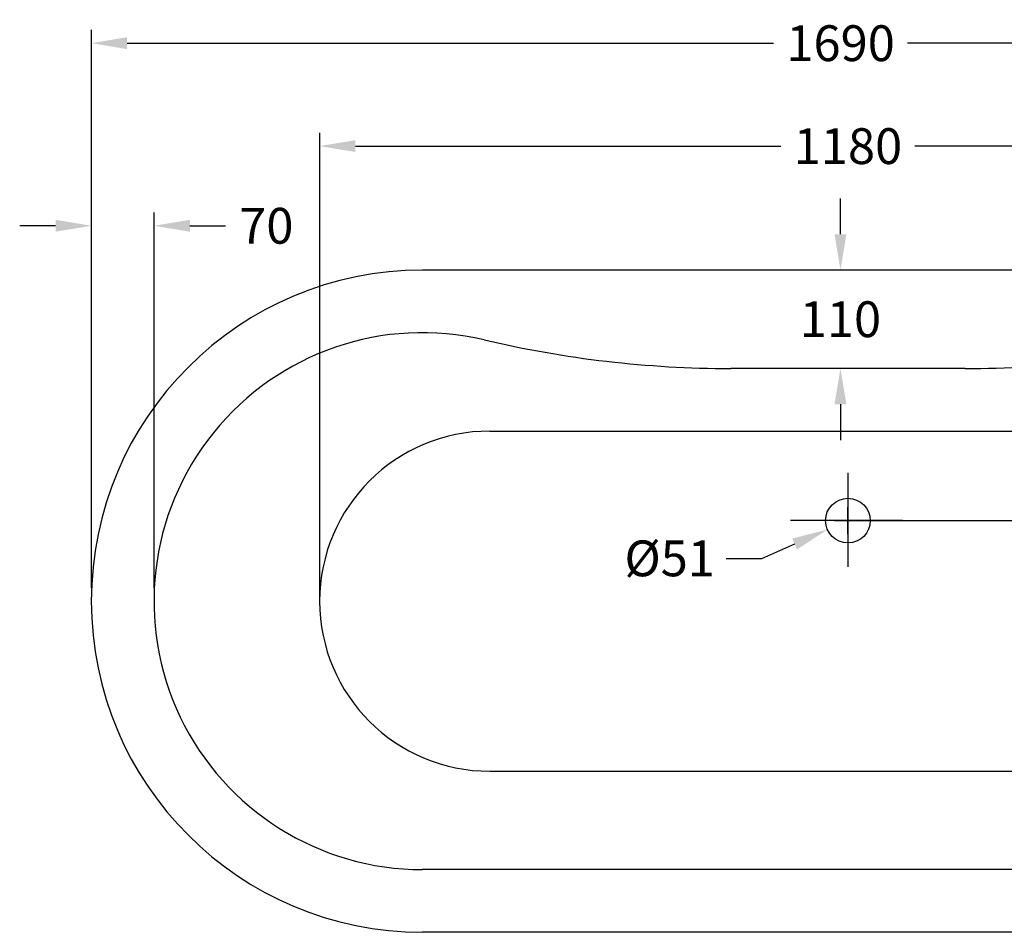
# Model space of a CAD drawing. Units: millimetres. Extents: x 32758 to 34958, y -36528 to -34553.
# Drawn here: x 32758 to 33858, y -35573 to -34553 of the extents above; entities that cross this region are included whole.
import ezdxf

# ---------------------------------------------------------------- set-up
doc = ezdxf.new("R2010")
doc.units = ezdxf.units.MM
doc.layers.add('图层2', color=3, linetype='Continuous')
doc.styles.get("Standard").update_dxf_attribs({"font": 'arial.ttf'})
doc.dimstyles.new('40', dxfattribs={"dimtxt": 40, "dimasz": 40, "dimexe": 15, "dimexo": 15, "dimgap": 17, "dimtad": 0, "dimtih": 1, "dimtoh": 1, "dimdsep": 46, "dimtxsty": 'Standard', "dimcen": 15, "dimadec": 0, "dimazin": 2, "dimtfac": 1, "dimtofl": 0, "dimtmove": 0, "dimatfit": 3, "dimfxl": 0, "dimtolj": 1, "dimtzin": 0, "dimarcsym": 0})

# ---------------------------------------------------------------- blocks, each defined once
blk = doc.blocks.new('*D5')
at = {"layer": 'DEFPOINTS', "color": 0}
for p in [(34528.3, -34579.7), (32838.3, -35203.1), (34528.3, -35203.1)]:
    blk.add_point(p, dxfattribs=at)
at = {"layer": '图层2', "color": 0, "lineweight": -2}
for p, q in [((32838.3, -35188.1), (32838.3, -34564.7)), ((34528.3, -35188.1), (34528.3, -34564.7)), ((32878.3, -34579.7), (33600.3, -34579.7)), ((34488.3, -34579.7), (33749.8, -34579.7))]:
    blk.add_line(p, q, dxfattribs=at)
at = {"layer": '图层2', "color": 0}
for points in [[(32878.3, -34573), (32878.3, -34586.3), (32838.3, -34579.7)], [(34488.3, -34573), (34488.3, -34586.3), (34528.3, -34579.7)]]:
    blk.add_solid(points, dxfattribs=at)
at = {"layer": '图层2', "color": 0, "insert": (33675.1, -34579.7), "char_height": 40, "attachment_point": 5}
blk.add_mtext('\\A1;1690', dxfattribs=at)
blk = doc.blocks.new('*D4')
at = {"layer": 'DEFPOINTS', "color": 0}
for p in [(33706.2, -35103.1), (33660.4, -35123.2)]:
    blk.add_point(p, dxfattribs=at)
at = {"layer": '图层2', "color": 0, "lineweight": -2}
for p, q in [((33683.3, -35128.1), (33683.3, -35098.1)), ((33668.3, -35113.1), (33698.3, -35113.1)), ((33587.1, -35155.3), (33623.8, -35139.2)), ((33547.1, -35155.3), (33587.1, -35155.3))]:
    blk.add_line(p, q, dxfattribs=at)
at = {"layer": '图层2', "color": 0}
blk.add_solid([(33621.1, -35133.1), (33626.4, -35145.3), (33660.4, -35123.2)], dxfattribs=at)
at = {"layer": '图层2', "color": 0, "insert": (33484.2, -35155.3), "char_height": 40, "attachment_point": 5}
blk.add_mtext('\\A1;{\\Ftxt|c0;%%C}51', dxfattribs=at)
blk = doc.blocks.new('*D8')
at = {"layer": 'DEFPOINTS', "color": 0}
for p in [(34155.8, -34833.1), (34762.2, -34833.1), (33683.3, -35113.1)]:
    blk.add_point(p, dxfattribs=at)
at = {"layer": '图层2', "color": 0, "lineweight": -2}
for p, q in [((34170.8, -34833.1), (34777.2, -34833.1)), ((34762.2, -34873.1), (34762.2, -34920.3)), ((34762.2, -35073.1), (34762.2, -34995.1)), ((33698.3, -35113.1), (34777.2, -35113.1))]:
    blk.add_line(p, q, dxfattribs=at)
at = {"layer": '图层2', "color": 0}
for points in [[(34755.5, -34873.1), (34768.8, -34873.1), (34762.2, -34833.1)], [(34755.5, -35073.1), (34768.8, -35073.1), (34762.2, -35113.1)]]:
    blk.add_solid(points, dxfattribs=at)
at = {"layer": '图层2', "color": 0, "insert": (34762.2, -34957.7), "char_height": 40, "attachment_point": 5}
blk.add_mtext('\\A1;280', dxfattribs=at)
blk = doc.blocks.new('*D3')
at = {"layer": 'DEFPOINTS', "color": 0}
for p in [(33674.9, -34833.1), (33674.9, -34833.1), (33674.9, -34943.1)]:
    blk.add_point(p, dxfattribs=at)
at = {"layer": '图层2', "color": 0, "lineweight": -2}
for p, q in [((33674.9, -34793.1), (33674.9, -34753.1)), ((33674.9, -34983.1), (33674.9, -35023.1))]:
    blk.add_line(p, q, dxfattribs=at)
at = {"layer": '图层2', "color": 0}
for points in [[(33668.3, -34793.1), (33681.6, -34793.1), (33674.9, -34833.1)], [(33668.3, -34983.1), (33681.6, -34983.1), (33674.9, -34943.1)]]:
    blk.add_solid(points, dxfattribs=at)
at = {"layer": '图层2', "color": 0, "insert": (33674.9, -34888.1), "char_height": 40, "attachment_point": 5}
blk.add_mtext('\\A1;110', dxfattribs=at)
blk = doc.blocks.new('*D6')
at = {"layer": 'DEFPOINTS', "color": 0}
for p in [(32908.3, -34783.7), (32838.3, -35203.1), (32908.3, -35203.1)]:
    blk.add_point(p, dxfattribs=at)
at = {"layer": '图层2', "color": 0, "lineweight": -2}
for p, q in [((32838.3, -35188.1), (32838.3, -34768.7)), ((32908.3, -35188.1), (32908.3, -34768.7)), ((32798.3, -34783.7), (32758.3, -34783.7)), ((32948.3, -34783.7), (32988.3, -34783.7))]:
    blk.add_line(p, q, dxfattribs=at)
at = {"layer": '图层2', "color": 0}
for points in [[(32798.3, -34777), (32798.3, -34790.3), (32838.3, -34783.7)], [(32948.3, -34777), (32948.3, -34790.3), (32908.3, -34783.7)]]:
    blk.add_solid(points, dxfattribs=at)
at = {"layer": '图层2', "color": 0, "insert": (33033.7, -34783.7), "char_height": 40, "attachment_point": 5}
blk.add_mtext('\\A1;70', dxfattribs=at)
blk = doc.blocks.new('*D10')
at = {"layer": 'DEFPOINTS', "color": 0}
for p in [(34273.3, -34694.7), (34273.3, -35203.1), (33093.3, -35223.1)]:
    blk.add_point(p, dxfattribs=at)
at = {"layer": '图层2', "color": 0, "lineweight": -2}
for p, q in [((33093.3, -35208.1), (33093.3, -34679.7)), ((34273.3, -35188.1), (34273.3, -34679.7)), ((33133.3, -34694.7), (33608.5, -34694.7)), ((34233.3, -34694.7), (33758.1, -34694.7))]:
    blk.add_line(p, q, dxfattribs=at)
at = {"layer": '图层2', "color": 0}
for points in [[(33133.3, -34688), (33133.3, -34701.3), (33093.3, -34694.7)], [(34233.3, -34688), (34233.3, -34701.3), (34273.3, -34694.7)]]:
    blk.add_solid(points, dxfattribs=at)
at = {"layer": '图层2', "color": 0, "insert": (33683.3, -34694.7), "char_height": 40, "attachment_point": 5}
blk.add_mtext('\\A1;1180', dxfattribs=at)

msp = doc.modelspace()

# ---------------------------------------------------------------- linework, layer by layer
for p, q in [((34158.28, -34833.126), (33208.28, -34833.126)), ((33814.187, -34943.126), (33552.373, -34943.126)), ((33283.28, -35013.126), (34083.28, -35013.126)), ((33283.28, -35393.126), (34083.28, -35393.126)), ((34158.28, -35503.126), (33208.28, -35503.126)), ((34158.28, -35573.126), (33208.28, -35573.126))]:
    msp.add_line(p, q)
at = {"color": 1}
for p, q in [((33683.28, -35059.594), (33683.28, -35164.882)), ((33744.334, -35113.126), (33618.965, -35113.126))]:
    msp.add_line(p, q, dxfattribs=at)
msp.add_circle((33683.28, -35113.126), 25)
for centre, radius, start, end in [((33208.28, -35203.126), 370, 90, 270), ((33208.28, -35203.126), 370, 90, 270), ((33208.28, -35203.126), 300, 76.738524, 270), ((33552.373, -33743.126), 1200, 256.738524, 270), ((33814.187, -33743.126), 1200, 270, 283.261476), ((33283.28, -35203.126), 190, 90, 270)]:
    msp.add_arc(centre, radius, start, end)

# ---------------------------------------------------------------- dimensions: what is measured, and where the dimension line sits
at = {"layer": '图层2', "color": 0}
dim = msp.add_linear_dim(base=(34528.28, -34579.67), p1=(32838.28, -35203.126), p2=(34528.28, -35203.126), text='1690', dimstyle='40', override={"dimfxl": 0.18}, dxfattribs=at)
dim.commit()
dim.dimension.update_dxf_attribs({"geometry": '*D5', "text_midpoint": (33675.064, -34579.67), "dimtype": 160})
for base, p1, p2, picture, middle in [((34273.28, -34694.656), (33093.28, -35223.126), (34273.28, -35203.126), '*D10', (33683.28, -34694.656)), ((32908.28, -34783.659), (32838.28, -35203.126), (32908.28, -35203.126), '*D6', (33033.697, -34783.659))]:
    dim = msp.add_linear_dim(base=base, p1=p1, p2=p2, dimstyle='40', override={"dimfxl": 0.18}, dxfattribs=at)
    dim.commit()
    dim.dimension.update_dxf_attribs({"geometry": picture, "text_midpoint": middle})
for base, p1, p2, picture, middle in [((33674.927, -34833.126), (33674.927, -34943.126), (33674.927, -34833.126), '*D3', (33674.927, -34888.126)), ((34762.165, -34833.126), (33683.28, -35113.126), (34155.78, -34833.126), '*D8', (34762.165, -34957.682))]:
    dim = msp.add_linear_dim(base=base, p1=p1, p2=p2, angle=90, dimstyle='40', override={"dimfxl": 0.18}, dxfattribs=at)
    dim.commit()
    dim.dimension.update_dxf_attribs({"geometry": picture, "text_midpoint": middle, "dimtype": 160})
dim = msp.add_diameter_dim_2p(p1=(33706.174, -35103.083), p2=(33660.386, -35123.17), text='{\\Ftxt|c0;%%C}51', dimstyle='40', override={"dimfxl": 0.18}, dxfattribs=at)
dim.commit()
dim.dimension.update_dxf_attribs({"geometry": '*D4', "text_midpoint": (33484.177, -35155.309)})

doc.saveas('drawing.dxf')
